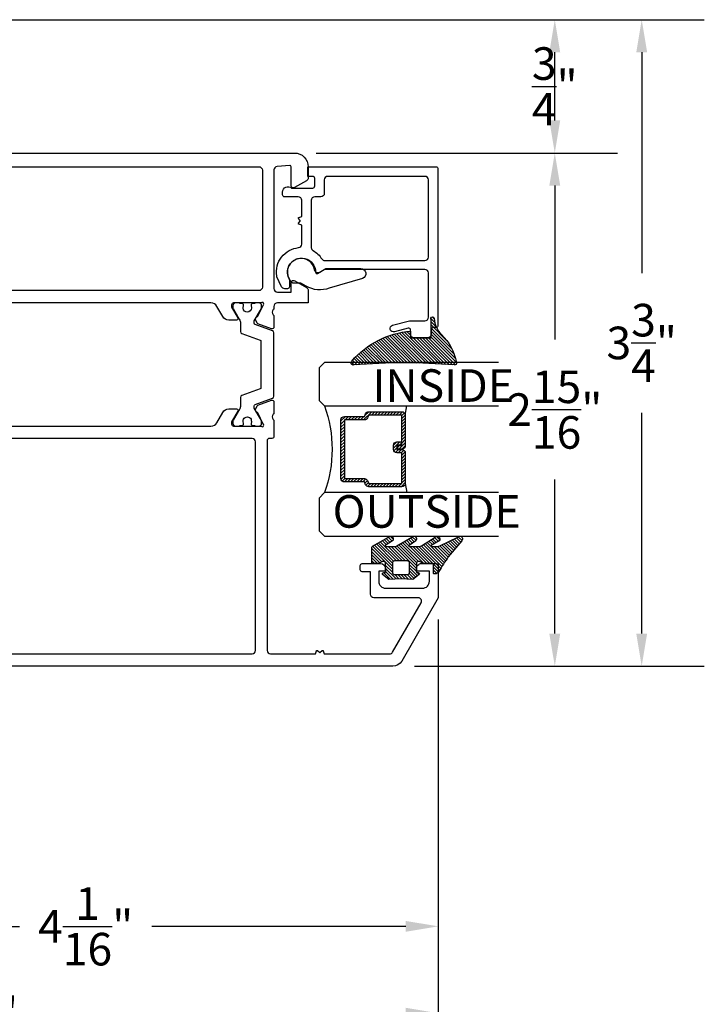
# Model space of a CAD drawing. Units: inches. Extents: x 0 to 260, y 0 to 43.
# Drawn here: x 86 to 90, y 3 to 9 of the extents above; entities that cross this region are included whole.
import ezdxf

# ---------------------------------------------------------------- set-up
doc = ezdxf.new("R2010")
doc.units = ezdxf.units.IN
doc.header["$MEASUREMENT"] = 0
for name, color, linetype in [('Arcadia-Dim', 4, 'Continuous'), ('Arcadia-Profile', 5, 'Continuous'), ('Arcadia-Shade', 8, 'Continuous'), ('Arcadia-Text', 3, 'Continuous')]:
    doc.layers.add(name, color=color, linetype=linetype)
doc.styles.get("Standard").update_dxf_attribs({"font": 'ARIALN.TTF'})
doc.dimstyles.get("Standard").update_dxf_attribs({"dimtxt": 0.09375, "dimasz": 0.09375, "dimexe": 0.18, "dimexo": 0.0625, "dimgap": 0.09, "dimtad": 0, "dimtih": 1, "dimtoh": 1, "dimdec": 4, "dimzin": 0, "dimdsep": 46, "dimlunit": 4, "dimtxsty": 'Standard', "dimcen": 0.09, "dimadec": 0, "dimazin": 0, "dimtfac": 1, "dimtdec": 4, "dimtofl": 0, "dimtmove": 0, "dimatfit": 3, "dimfxl": 1, "dimtolj": 1, "dimtzin": 0, "dimarcsym": 0})

# ---------------------------------------------------------------- blocks, each defined once
blk = doc.blocks.new('*D289')
at = {"layer": 'Arcadia-Dim', "color": 0, "lineweight": -2}
for p, q in [((88.18826184720437, 7.990363183555171), (89.92032431921157, 7.990363183555171)), ((89.56032431921157, 7.802863183555171), (89.56032431921157, 6.916162987897482)), ((89.56032431921157, 5.224033051448525), (89.56032431921157, 6.110733247106214)), ((88.75373829553178, 5.036533051448525), (89.92032431921157, 5.036533051448525))]:
    blk.add_line(p, q, dxfattribs=at)
at = {"layer": 'Arcadia-Dim', "color": 0}
for points in [[(89.52907431921159, 7.802863183555171), (89.59157431921159, 7.802863183555171), (89.56032431921157, 7.990363183555171)], [(89.52907431921159, 5.224033051448525), (89.59157431921159, 5.224033051448525), (89.56032431921157, 5.036533051448525)]]:
    blk.add_solid(points, dxfattribs=at)
at = {"layer": 'Defpoints', "color": 0}
for p in [(88.06326184720437, 7.990363183555171), (89.56032431921157, 7.990363183555171), (88.62873829553178, 5.036533051448525)]:
    blk.add_point(p, dxfattribs=at)
at = {"layer": 'Arcadia-Dim', "color": 0, "lineweight": -3, "insert": (89.56032431921157, 6.513448117501862), "char_height": 0.1875, "attachment_point": 5}
blk.add_mtext('\\A1;2{\\H1.000000x;\\S15/16;}"', dxfattribs=at)
blk = doc.blocks.new('*D284')
at = {"layer": 'Arcadia-Dim', "color": 0, "lineweight": -2}
for p, q in [((84.68679409538669, 8.75786193929643), (89.92032431921149, 8.75786193929643)), ((89.56032431921149, 8.177863183555171), (89.56032431921149, 8.57036193929643)), ((89.09021611301569, 7.990363183555171), (89.92032431921149, 7.990363183555171))]:
    blk.add_line(p, q, dxfattribs=at)
at = {"layer": 'Arcadia-Dim', "color": 0}
for points in [[(89.52907431921149, 8.57036193929643), (89.59157431921147, 8.57036193929643), (89.56032431921149, 8.75786193929643)], [(89.52907431921149, 8.177863183555171), (89.59157431921147, 8.177863183555171), (89.56032431921149, 7.990363183555171)]]:
    blk.add_solid(points, dxfattribs=at)
at = {"layer": 'Defpoints', "color": 0}
for p in [(84.56179409538667, 8.75786193929643), (89.56032431921149, 8.75786193929643), (88.96521611301569, 7.990363183555171)]:
    blk.add_point(p, dxfattribs=at)
at = {"layer": 'Arcadia-Dim', "color": 0, "lineweight": -3, "insert": (89.56032431921149, 8.374112561425815), "char_height": 0.1875, "attachment_point": 5}
blk.add_mtext('\\A1;{\\H1.000000x;\\S3/4;}"', dxfattribs=at)
blk = doc.blocks.new('*D285')
at = {"layer": 'Arcadia-Dim', "color": 0, "lineweight": -2}
for p, q in [((84.68679409538669, 8.75786193929643), (90.42032431921159, 8.75786193929643)), ((90.06032431921159, 8.57036193929643), (90.06032431921159, 7.299528668633049)), ((90.06032431921159, 5.224033051448524), (90.06032431921159, 6.494866322111903)), ((88.75373829553178, 5.036533051448525), (90.42032431921159, 5.036533051448524))]:
    blk.add_line(p, q, dxfattribs=at)
at = {"layer": 'Arcadia-Dim', "color": 0}
for points in [[(90.02907431921157, 8.57036193929643), (90.09157431921157, 8.57036193929643), (90.06032431921159, 8.75786193929643)], [(90.02907431921157, 5.224033051448524), (90.09157431921157, 5.224033051448524), (90.06032431921159, 5.036533051448524)]]:
    blk.add_solid(points, dxfattribs=at)
at = {"layer": 'Defpoints', "color": 0}
for p in [(84.56179409538667, 8.75786193929643), (88.62873829553178, 5.036533051448525), (90.06032431921159, 5.036533051448524)]:
    blk.add_point(p, dxfattribs=at)
at = {"layer": 'Arcadia-Dim', "color": 0, "lineweight": -3, "insert": (90.06032431921159, 6.897197495372491), "char_height": 0.1875, "attachment_point": 5}
blk.add_mtext('\\A1;3{\\H1.000000x;\\S3/4;}"', dxfattribs=at)
blk = doc.blocks.new('*D290')
at = {"layer": 'Arcadia-Dim', "color": 0, "lineweight": -2}
for p, q in [((88.89033033462466, 5.305547154605772), (88.89033033462466, 3.178825288204446)), ((84.83381400868139, 5.128148261117228), (84.83381400868139, 3.178825288204446)), ((85.02131400868137, 3.538825288204446), (86.48235781285356, 3.538825288204446)), ((88.70283033462465, 3.538825288204446), (87.24178653045249, 3.538825288204446))]:
    blk.add_line(p, q, dxfattribs=at)
at = {"layer": 'Arcadia-Dim', "color": 0}
for points in [[(85.02131400868137, 3.570075288204446), (85.02131400868137, 3.507575288204446), (84.83381400868139, 3.538825288204446)], [(88.70283033462465, 3.570075288204446), (88.70283033462465, 3.507575288204446), (88.89033033462466, 3.538825288204446)]]:
    blk.add_solid(points, dxfattribs=at)
at = {"layer": 'Defpoints', "color": 0}
for p in [(88.89033033462466, 5.430547154605772), (84.83381400868139, 5.253148261117228), (84.83381400868139, 3.538825288204446)]:
    blk.add_point(p, dxfattribs=at)
at = {"layer": 'Arcadia-Dim', "color": 0, "lineweight": -3, "insert": (86.86207217165303, 3.538825288204446), "char_height": 0.1875, "attachment_point": 5}
blk.add_mtext('\\A1;4{\\H1.000000x;\\S1/16;}"', dxfattribs=at)
blk = doc.blocks.new('*D287')
at = {"layer": 'Arcadia-Dim', "color": 0, "lineweight": -2}
for p, q in [((83.6514186167848, 5.382862695415763), (83.6514186167848, 2.678825288204446)), ((88.89033033462466, 3.542461946677274), (88.89033033462466, 2.678825288204446)), ((83.83891861678478, 3.038825288204446), (85.9438545234537, 3.038825288204446)), ((88.70283033462465, 3.038825288204446), (86.59789442795574, 3.038825288204446))]:
    blk.add_line(p, q, dxfattribs=at)
at = {"layer": 'Arcadia-Dim', "color": 0}
for points in [[(83.83891861678478, 3.070075288204446), (83.83891861678478, 3.007575288204446), (83.6514186167848, 3.038825288204446)], [(88.70283033462465, 3.070075288204446), (88.70283033462465, 3.007575288204446), (88.89033033462466, 3.038825288204446)]]:
    blk.add_solid(points, dxfattribs=at)
at = {"layer": 'Defpoints', "color": 0}
for p in [(83.6514186167848, 5.507862695415763), (88.89033033462466, 3.667461946677274), (88.89033033462466, 3.038825288204446)]:
    blk.add_point(p, dxfattribs=at)
at = {"layer": 'Arcadia-Dim', "color": 0, "lineweight": -3, "insert": (86.27087447570472, 3.038825288204446), "char_height": 0.1875, "attachment_point": 5}
blk.add_mtext('\\A1;5{\\H1.000000x;\\S1/4;}"', dxfattribs=at)
blk = doc.blocks.new('*U6')
at = {"layer": 'Arcadia-Shade', "lineweight": -3}
h = blk.add_hatch(dxfattribs=at)
h.set_pattern_fill('ANSI31', color=256, scale=0.1, style=0)
h.set_pattern_definition([(45, (-12.49009116438055, -10.79353366436353), (-0.0088388347648318, 0.0088388347648318), [])])
edge = h.paths.add_edge_path()
edge.add_line((0.4990116755820751, 0.4285564927512802), (0.5229934129158452, 0.4285564927512838))
edge.add_arc((0.5229934129158464, 0.4482414927513224), 0.0196850000000387, 269.9999999999964, 359.9999999999984)
edge.add_line((0.5426784129158851, 0.4482414927513219), (0.5426784129158851, 0.4732180318310384))
edge.add_line((0.5426784129158851, 0.4732180318310384), (0.5229934129158452, 0.4732180318310384))
edge.add_line((0.5229934129158452, 0.4732180318310384), (0.5229934129158452, 0.4482414927513219))
edge.add_line((0.5229934129158452, 0.4482414927513219), (0.4990116755820751, 0.4482414927513219))
edge.add_line((0.4990116755820751, 0.4482414927513219), (0.4990116755820751, 0.4763228331426533))
edge.add_arc((0.47932667558206, 0.476322833142687), 0.0196850000000151, 359.9999999999018, 449.9999999999017)
edge.add_line((0.4793266755820938, 0.4960078331427021), (0.3036411249999347, 0.4960078331426985))
edge.add_arc((0.3036411249999347, 0.4763228331426604), 0.0196850000000382, 90, 180)
edge.add_line((0.2839561249998965, 0.4763228331426604), (0.2839561249998965, 0.2858323436881278))
edge.add_arc((0.3036411249999145, 0.2858323436881261), 0.019685000000018, 179.999999999995, 245.4529343159603)
edge.add_line((0.2954631769583571, 0.2679264678137017), (0.3114070047096007, 0.2606446238063391))
edge.add_line((0.3114070047096007, 0.2606446238063391), (0.3114070047096007, 0.1457257251104203))
edge.add_arc((0.3310920047095802, 0.145725725110422), 0.0196849999999795, 180.0000000000052, 270.0000000000052)
edge.add_line((0.331092004709582, 0.1260407251104425), (0.668905995290265, 0.126040725110439))
edge.add_arc((0.668905995290266, 0.1457257251104211), 0.0196849999999822, 269.9999999999974, 359.9999999999974)
edge.add_line((0.6885909952902481, 0.1457257251104203), (0.6885909952902481, 0.2606446238063391))
edge.add_line((0.6885909952902481, 0.2606446238063391), (0.7045348230414366, 0.2679264678137088))
edge.add_arc((0.6963568749998893, 0.2858323436881248), 0.0196850000000061, 294.547065684023, 359.9999999999882)
edge.add_line((0.7160418749998954, 0.2858323436881207), (0.7160418749998936, 0.4763228331426604))
edge.add_arc((0.696356874999912, 0.47632283314266), 0.0196849999999816, 9.694e-13, 89.99999999999903)
edge.add_line((0.6963568749999123, 0.4960078331426417), (0.5206721869999261, 0.4960078331426985))
edge.add_arc((0.5206721869999243, 0.4763228331426586), 0.0196850000000399, 89.99999999999484, 179.9999999999948)
edge.add_line((0.5009871869998844, 0.4763228331426604), (0.5009871869998844, 0.4521573060815705))
edge.add_line((0.5009871869998844, 0.4521573060815705), (0.5206721869999261, 0.4521573060815705))
edge.add_line((0.5206721869999261, 0.4521573060815705), (0.5206721869999261, 0.4763228331426604))
edge.add_line((0.5206721869999261, 0.4763228331426604), (0.6963568749999123, 0.4763228331426604))
edge.add_line((0.6963568749999123, 0.4763228331426604), (0.6963568749999123, 0.2858323436881207))
edge.add_line((0.6963568749999123, 0.2858323436881207), (0.6804130472487256, 0.2785504996807049))
edge.add_arc((0.6885909952902385, 0.260644623806309), 0.0196849999999735, 114.5470656839565, 179.9999999999124)
edge.add_line((0.668905995290265, 0.2606446238063391), (0.668905995290265, 0.1457257251104203))
edge.add_line((0.668905995290265, 0.1457257251104203), (0.331092004709582, 0.1457257251104203))
edge.add_line((0.331092004709582, 0.1457257251104203), (0.331092004709582, 0.2606446238063391))
edge.add_arc((0.311407004709616, 0.2606446238063067), 0.019684999999966, 9.43583e-11, 65.45293431605755)
edge.add_line((0.3195849527511214, 0.2785504996806978), (0.3036411249999347, 0.2858323436881207))
edge.add_line((0.3036411249999347, 0.2858323436881207), (0.3036411249999347, 0.4763228331426604))
edge.add_line((0.3036411249999347, 0.4763228331426604), (0.4793266755820938, 0.4763228331426604))
edge.add_line((0.4793266755820938, 0.4763228331426604), (0.4793266755820938, 0.4482414927513219))
edge.add_arc((0.4990116755821053, 0.4482414927512917), 0.0196850000000115, 179.9999999999121, 269.9999999999121)
at = {"layer": 'Arcadia-Profile'}
for p, q in [((0, 0.03125), (2.5e-15, 1.031249999999999)), ((0.2500000000000007, 1.031249999999999), (0.25, 0.03125)), ((0.75, 0.03125), (0.7500000000000007, 1.031249999999999)), ((1, 1.031249999999999), (1, 0.03125)), ((0.3036416249999334, 0.4960078331427021), (0.2499999999999218, 0.5053829846366896)), ((0.6963568749999123, 0.4960078331427021), (0.7499984999999257, 0.5053829846366896)), ((0.7080088700575029, 0.2699663348586228), (0.7122228838293801, 0.2741803486304981)), ((0.03125, 0), (0, 0.03125)), ((0.03125, 0), (0, 0.03125)), ((0.03125, 0), (0, 0.03125)), ((0.03125, 0), (0, 0.03125)), ((0.03125, 0), (0, 0.03125)), ((0.21875, 0), (0.03125, 0)), ((0.21875, 0), (0.03125, 0)), ((0.25, 0.03125), (0.21875, 0)), ((0.25, 0.03125), (0.21875, 0)), ((0.78125, 0), (0.75, 0.03125)), ((0.96875, 0), (0.78125, 0)), ((1, 0.03125), (0.96875, 0))]:
    blk.add_line(p, q, dxfattribs=at)
blk.add_lwpolyline([(0.4990116755820751, 0.4285564927512802), (0.5229934129158452, 0.4285564927512838, 0.4142135623731049), (0.5426784129158851, 0.4482414927513219), (0.5426784129158851, 0.4732180318310384), (0.5229934129158452, 0.4732180318310384), (0.5229934129158452, 0.4482414927513219), (0.4990116755820751, 0.4482414927513219), (0.4990116755820751, 0.4763228331426533, 0.4142135623730951), (0.4793266755820938, 0.4960078331427021), (0.3036411249999347, 0.4960078331426985, 0.4142135623730951), (0.2839561249998965, 0.4763228331426604), (0.2839561249998965, 0.2858323436881278, 0.2936188569408289), (0.2954631769583571, 0.2679264678137017), (0.3114070047096007, 0.2606446238063391), (0.3114070047096007, 0.1457257251104203, 0.4142135623730951), (0.331092004709582, 0.1260407251104425), (0.668905995290265, 0.126040725110439, 0.4142135623730951), (0.6885909952902481, 0.1457257251104203), (0.6885909952902481, 0.2606446238063391), (0.7045348230414366, 0.2679264678137088, 0.2936188569408282), (0.7160418749998954, 0.2858323436881207), (0.7160418749998936, 0.4763228331426604, 0.4142135623730852), (0.6963568749999123, 0.4960078331426417), (0.5206721869999261, 0.4960078331426985, 0.4142135623730951), (0.5009871869998844, 0.4763228331426604), (0.5009871869998844, 0.4521573060815705), (0.5206721869999261, 0.4521573060815705), (0.5206721869999261, 0.4763228331426604), (0.6963568749999123, 0.4763228331426604), (0.6963568749999123, 0.2858323436881207), (0.6804130472487256, 0.2785504996807049, 0.2936188569407848), (0.668905995290265, 0.2606446238063391), (0.668905995290265, 0.1457257251104203), (0.331092004709582, 0.1457257251104203), (0.331092004709582, 0.2606446238063391, 0.2936188569408189), (0.3195849527511214, 0.2785504996806978), (0.3036411249999347, 0.2858323436881207), (0.3036411249999347, 0.4763228331426604), (0.4793266755820938, 0.4763228331426604), (0.4793266755820938, 0.4482414927513219, 0.4142135623730946)], format="xyb", close=True, dxfattribs=at)
blk.add_arc((0.4999992499998971, -0.6625220109668888), 0.7374409998105559, 70.18348207574029, 109.8165179242613, dxfattribs=at)
blk = doc.blocks.new('bk1')
at = {"layer": 'Arcadia-Shade'}
h = blk.add_hatch(dxfattribs=at)
h.set_pattern_fill('ANSI31', color=256, scale=0.1, style=0)
h.set_pattern_definition([(45, (-3.084229204959328, -17.73838797465977), (-0.0088388347648318, 0.0088388347648318), [])])
edge = h.paths.add_edge_path()
edge.add_arc((0.0452890589614315, -0.0078760401161318), 0.0078760401277648, 36.792570354764905, 90.003114077286, ccw=False)
edge.add_line((0.0515962631004072, -0.0031589240434187), (0.1039064620445629, -0.0963413296449289))
edge.add_arc((0.0926396672714092, -0.1073521153283486), 0.0157536683292039, -135.6576200870374, 44.34159839586499, ccw=False)
edge.add_line((0.0813730226869325, -0.1183630546903487), (0.0557527741927402, -0.0765470468594458))
edge.add_arc((0.0531718975801321, -0.0795218110738433), 0.0039382922975279, 49.05540922337399, 180.0038949324415)
edge.add_line((0.049233605291704, -0.0795220787965718), (0.049233605291704, -0.1310576452690384))
edge.add_arc((0.068931202286549, -0.1310557386121737), 0.0196975970871238, 180.0055460263002, 218.0301004030916)
edge.add_line((0.0534156570637947, -0.143190943078821), (0.1030597150600556, -0.2294434265729706))
edge.add_arc((0.0926398368873633, -0.2412587520402622), 0.0157535956858039, -131.4098311442399, 48.59108558456529, ccw=False)
edge.add_line((0.0822197696715534, -0.2530739107886575), (0.0555799990758601, -0.2136397913031942))
edge.add_arc((0.0531720798916313, -0.2167564413347945), 0.0039384746053835, 52.31037899084509, 180.0030159024869)
edge.add_line((0.049233605291704, -0.2167566486459691), (0.049233605291704, -0.2722843647491118))
edge.add_arc((0.0689290925350064, -0.2722830296099544), 0.0196954872885563, 180.0038840287482, 220.9011710102471)
edge.add_line((0.0540424537009017, -0.2851787732394086), (0.1027219778717949, -0.3631915514625916))
edge.add_arc((0.0925752540170834, -0.3752427417068879), 0.0157539579562723, -129.4858521108855, 49.90367392772549, ccw=False)
edge.add_line((0.0825575064658892, -0.3874013569770795), (0.0559114265149106, -0.3412308231528414))
edge.add_arc((0.0531718965218949, -0.3440601540461553), 0.0039382912394201, 45.92384542960382, 180.0039224947124)
edge.add_line((0.049233605291704, -0.3440604236633362), (0.049233605291704, -0.378691103377264))
edge.add_arc((0.0689302473064993, -0.3786896428270099), 0.0196966420689469, 180.0042486107584, 220.5435320741798)
edge.add_line((0.0539625265362815, -0.3914929644170115), (0.1033604936835104, -0.4945079082605162))
edge.add_arc((0.0925563687075959, -0.505973093304524), 0.0157537165325684, -133.30127593981888, 46.70031457998198, ccw=False)
edge.add_line((0.0817519254645163, -0.5174379784236863), (-0.0109974913762585, -0.4395492975779689))
edge.add_arc((-0.5355349499666301, -1.162460718455337), 0.8931631810029912, 54.03572818524919, 60.38505166391951)
edge.add_arc((-0.0807317796715762, -0.3618953283146459), 0.0275715756076522, 180.0030420730256, 240.8503998616742, ccw=False)
edge.add_line((-0.1083033552403663, -0.3618967922051297), (-0.1083033552403663, -0.3583965249524681))
edge.add_arc((-0.1043654420008162, -0.3583960744365493), 0.0039379132653206, 89.99343936071699, 180.0065549084174, ccw=False)
edge.add_line((-0.1043649910910176, -0.3544581611970443), (-0.0571040230533413, -0.3544581611970443))
edge.add_arc((-0.0571038730313012, -0.346581283206525), 0.007876877991948, 269.9989087516982, 359.9989082874732)
edge.add_line((-0.0492269950407831, -0.3465814332923855), (-0.0492269950407831, -0.3008363764727164))
edge.add_arc((-0.0295339930106708, -0.3008364469033716), 0.0196930020302382, 149.0375371201889, 179.9997950856205, ccw=False)
edge.add_line((-0.0464208316978443, -0.2907048622239472), (-0.0388148346044659, -0.278028300174924))
edge.add_arc((-0.0472543914485997, -0.2729638691948757), 0.0098424885510239, 329.0327648858694, 360.00771869751)
edge.add_line((-0.0374119029868894, -0.2729625432474449), (-0.0374119029868894, -0.2658436208978401))
edge.add_arc((-0.0472573620403976, -0.2658430199180655), 0.0098454590718505, 359.9965025902373, 450.0034974097626)
edge.add_line((-0.0472579630201722, -0.2559975608645573), (-0.06104238720269, -0.2559975608645573))
edge.add_line((-0.06104238720269, -0.2559975608645573), (-0.1004266273355938, -0.2559975608645573))
edge.add_line((-0.1004266273355938, -0.2559975608645573), (-0.1004266273355938, -0.2658436208978401))
edge.add_arc((-0.1083033362540903, -0.2658434829615477), 0.0078767089197042, 240.0022864525533, 359.9989966409224, ccw=False)
edge.add_line((-0.1122414184939657, -0.2726650701432618), (-0.1398108674686114, -0.2362838062472292))
edge.add_line((-0.1398108674686114, -0.2362838062472292), (-0.1358725033193764, -0.1671768925108381))
edge.add_line((-0.1358725033193764, -0.1671768925108381), (-0.1398108674686114, -0.0980699787743333))
edge.add_line((-0.1398108674686114, -0.0980699787743333), (-0.1122414184939657, -0.0616881138748795))
edge.add_arc((-0.1083029459858285, -0.0685090251096459), 0.0078763186686367, -0.0039165890725030295, 120.00263063095511, ccw=False)
edge.add_line((-0.1004266273355938, -0.0685095635141124), (-0.1004266273355938, -0.0787684802660351))
edge.add_line((-0.1004266273355938, -0.0787684802660351), (-0.0472579630201722, -0.0787684802660351))
edge.add_arc((-0.0472578127968404, -0.0689225704560841), 0.0098459098110971, 269.999125813352, 360.000874186648)
edge.add_line((-0.0374119029868894, -0.0689224202327523), (-0.0374119029868894, -0.0618034974893362))
edge.add_arc((-0.0472522065243014, -0.0618015664399584), 0.0098403037268855, 359.988756345011, 390.9707600716095)
edge.add_line((-0.0388148346044659, -0.0567377405618572), (-0.0464208316978443, -0.0440614790146583))
edge.add_arc((-0.02953152905453, -0.0339292118840693), 0.019695466000658, 180.0021913423099, 210.9604775973385, ccw=False)
edge.add_line((-0.0492269950407831, -0.0339299651595866), (-0.0492269950407831, -0.0039383637554238))
edge.add_arc((-0.0452890818012899, -0.0039379132394481), 0.0039379132652637, 89.99343936154412, 180.0065549092445, ccw=False)
edge.add_line((-0.0452886308915481, 0), (0.0452886308915481, 0))
edge = h.paths.add_edge_path(flags=16)
edge.add_arc((-0.1004260261672944, -0.2047973273822521), 0.0118159933645806, 180.0043703834808, 269.9970849335064)
edge.add_line((-0.1004266273355938, -0.2166133207315397), (-0.0452886308915481, -0.2166133207315397))
edge.add_arc((-0.045288180365983, -0.2047986795970073), 0.0118146411431223, 269.9978151504445, 360.0021867592928)
edge.add_line((-0.0334735392314656, -0.204798228677646), (-0.0334735392314656, -0.1299681125608458))
edge.add_arc((-0.0452880299103599, -0.1299672110970531), 0.0118144907132858, 359.9956282439919, 450.0029145298348)
edge.add_line((-0.0452886308915481, -0.1181527203990527), (-0.1004266273355938, -0.1181527203990527))
edge.add_arc((-0.1004261766661959, -0.1299685632303574), 0.0118158428398993, 90.00218532480584, 179.9978146746428)
edge.add_line((-0.1122420194975007, -0.1299681125608458), (-0.1122420194975007, -0.204798228677646))
at = {"layer": 'Arcadia-Profile'}
for points in [[(0.0452886308915481, 0, -0.23643856), (0.0515962631004072, -0.0031589240434187), (0.1039064620445629, -0.0963413296449289, -0.99999318), (0.0813730226869325, -0.1183630546903487), (0.0557527741927402, -0.0765470468594458, 0.6429038900000001), (0.049233605291704, -0.0795220787965718), (0.049233605291704, -0.1310576452690384, 0.16745275), (0.0534156570637947, -0.143190943078821), (0.1030597150600556, -0.2294434265729706, -1.000008), (0.0822197696715534, -0.2530739107886575), (0.0555799990758601, -0.2136397913031942, 0.62300613), (0.049233605291704, -0.2167566486459691), (0.049233605291704, -0.2722843647491118, 0.18036667), (0.0540424537009017, -0.2851787732394086), (0.1027219778717949, -0.3631915514625916, -0.99468675), (0.0825575064658892, -0.3874013569770795), (0.0559114265149106, -0.3412308231528414, 0.66238815), (0.049233605291704, -0.3440604236633362), (0.049233605291704, -0.378691103377264, 0.17875422), (0.0539625265362815, -0.3914929644170115), (0.1033604936835104, -0.4945079082605162, -1.00001388), (0.0817519254645163, -0.5174379784236863), (-0.0109974913762585, -0.4395492975779689, 0.02771124), (-0.0941616628310271, -0.3859749881920606, -0.27191589), (-0.1083033552403663, -0.3618967922051297), (-0.1083033552403663, -0.3583965249524681, -0.41428061), (-0.1043649910910176, -0.3544581611970443), (-0.0571040230533413, -0.3544581611970443, 0.41421356), (-0.0492269950407831, -0.3465814332923855), (-0.0492269950407831, -0.3008363764727164, -0.1359263), (-0.0464208316978443, -0.2907048622239472), (-0.0388148346044659, -0.278028300174924, 0.13598272), (-0.0374119029868894, -0.2729625432474449), (-0.0374119029868894, -0.2658436208978401, 0.41424932), (-0.0472579630201722, -0.2559975608645573), (-0.06104238720269, -0.2559975608645573), (-0.1004266273355938, -0.2559975608645573), (-0.1004266273355938, -0.2658436208978401, -0.5773311300000001), (-0.1122414184939657, -0.2726650701432618), (-0.1398108674686114, -0.2362838062472292), (-0.1358725033193764, -0.1671768925108381), (-0.1398108674686114, -0.0980699787743333), (-0.1122414184939657, -0.0616881138748795, -0.57738836), (-0.1004266273355938, -0.0685095635141124), (-0.1004266273355938, -0.0787684802660351), (-0.0472579630201722, -0.0787684802660351, 0.4142225), (-0.0374119029868894, -0.0689224202327523), (-0.0374119029868894, -0.0618034974893362, 0.13601405), (-0.0388148346044659, -0.0567377405618572), (-0.0464208316978443, -0.0440614790146583, -0.13590865), (-0.0492269950407831, -0.0339299651595866), (-0.0492269950407831, -0.0039383637554238, -0.41428061), (-0.0452886308915481, 0), (0.0452886308915481, 0)], [(-0.1122420194975007, -0.204798228677646, 0.41417632), (-0.1004266273355938, -0.2166133207315397), (-0.0452886308915481, -0.2166133207315397, 0.4142359100000001), (-0.0334735392314656, -0.204798228677646), (-0.0334735392314656, -0.1299681125608458, 0.4142508100000001), (-0.0452886308915481, -0.1181527203990527), (-0.1004266273355938, -0.1181527203990527, 0.4141912200000001), (-0.1122420194975007, -0.1299681125608458), (-0.1122420194975007, -0.204798228677646)]]:
    blk.add_lwpolyline(points, format="xyb", dxfattribs=at)
blk = doc.blocks.new('bk2')
at = {"layer": 'Arcadia-Shade'}
h = blk.add_hatch(dxfattribs=at)
h.set_pattern_fill('ANSI31', color=256, scale=0.1, style=0)
h.set_pattern_definition([(45, (-0.4911508890952068, 0.1086505611763011), (-0.0088388347648318, 0.0088388347648318), [])])
edge = h.paths.add_edge_path()
edge.add_line((0.0787381473643336, -0.0590535918228312), (0.0984230784885085, -0.0590535918228312))
edge.add_line((0.0984230784885085, -0.0590535918228312), (0.1139243196903408, -0.0572754389717289))
edge.add_arc((0.1100096264547512, -0.0667786121613708), 0.0102778949109776, -86.33271532711382, 67.61150431710661, ccw=False)
edge.add_arc((0.1211234149503093, -0.2229346386083476), 0.1462733949634363, 94.09929891832716, 134.4846178150608)
edge.add_arc((-0.1958174005382334, 0.0895816501652407), 0.2988589573299815, 280.4899764824865, 315.8520788058135, ccw=False)
edge.add_arc((-0.1454516002945376, -0.1938965966195183), 0.011145908021749, 162.9350978033883, 291.2820438606224, ccw=False)
edge.add_arc((-3.591210818203888, 0.0973501152612371), 3.447153872391924, 355.2079146260878, 364.7921451387287)
edge.add_arc((-0.1455701202174578, 0.389237685990818), 0.0112383667704525, 74.547127360204, 200.3495045522187, ccw=False)
edge.add_line((-0.1425757060185332, 0.4000697851074478), (-0.1341886525663084, 0.3975058812449248))
edge.add_arc((-0.4699740680080435, 0.0115892085572851), 0.5115501182500864, 5.323903412290406, 48.973527531807974, ccw=False)
edge.add_line((0.0393692614735528, 0.0590538922102866), (0, 0.0590538922102866))
edge.add_line((0, 0.0590538922102866), (0, -0.0590538922102866))
edge.add_line((0, -0.0590538922102866), (0.0442904191577327, -0.0590538922102866))
edge.add_line((0.0442904191577327, -0.0590538922102866), (0.0787381473643336, -0.0590535918228312))
at = {"layer": 'Arcadia-Profile'}
blk.add_lwpolyline([(0.0787381473643336, -0.0590535918228312), (0.0984230784885085, -0.0590535918228312), (0.1139243196903408, -0.0572754389717289, -0.7950386100000494), (0.1106670262848866, -0.0770354610568376, 0.1780610400000013), (0.0186270503288597, -0.1185775530151005, -0.1555325143321136), (-0.1414060901411176, -0.2042824096944713), (-0.1414060901411176, -0.2042824096944713, -0.6269762799999632), (-0.1561067869378121, -0.1906257766571429, 0.0418434899999999), (-0.1561070873252673, 0.3853295903118265, -0.611615309999991), (-0.1425757060185332, 0.4000697851074478), (-0.1341886525663084, 0.3975058812449248, -0.1927942122098884), (0.0393692614735528, 0.0590538922102866), (0, 0.0590538922102866), (0, -0.0590538922102866), (0.0442904191577327, -0.0590538922102866)], format="xyb", close=True, dxfattribs=at)

msp = doc.modelspace()

# ---------------------------------------------------------------- linework, layer by layer
at = {"layer": 'Arcadia-Profile', "lineweight": -3}
for points in [[(86.27124532000062, 7.990362560541978), (88.06326184720437, 7.990363183555171, -0.4142333113067737), (88.14203062947774, 7.911589144764473), (88.14202629877167, 7.847027811613809, -0.2595410232372831), (88.13219088985034, 7.830592404228053), (88.13148129002057, 7.830182661224323), (88.06367971632913, 7.791037465045445, -0.5617101101462434), (88.04357497029696, 7.803286961213682), (88.04357496992247, 7.911729961730923, 0.4401968868354264), (88.03586350876571, 7.918791785689034), (87.96312381378658, 7.912382112825223, 0.3886990152875327), (87.94516016248087, 7.8927659343971), (87.9451601624808, 7.210056514845444, 0.4142135623730951), (87.96485235123237, 7.190364326093838), (88.04357481986801, 7.190364326093838), (88.04357481986762, 7.243533273319524, -0.6139044863893945), (88.06549716356788, 7.254659009655636), (88.13218960559863, 7.216153997394183, -0.2680702533586903), (88.1420357616056, 7.199091004577933), (88.14200325904062, 7.127351159729339), (87.96485229484233, 7.127351147718552, 0.4147840584960936), (87.94516014476869, 7.107620609035205), (87.94516014476874, 7.096588440734006, -0.2855077576671059), (87.94072477502893, 7.089551468342886, 0.3573795300010849), (87.94051083397063, 7.058722402808864, -0.2874241500076855), (87.9451804273293, 7.051782014944063), (87.9451405690293, 6.989593391003079, -0.4771742640147315), (87.93037540121337, 6.978667190654316), (87.85184580455974, 7.007112588353873, -0.1717938978436384), (87.84809538181855, 7.010797481309889), (87.83819249172721, 7.031554372737712, -0.1940191420881014), (87.84149331588151, 7.044196109751663, -0.1564932745990322), (87.84638350737868, 7.04769944592412, 0.1636298424400142), (87.85228660750954, 7.05116918812261), (87.88364038440977, 7.115358178193485), (87.88419777260007, 7.117117257390116, 1.027224090002184), (87.87100569493862, 7.127351495439977), (87.71279229518738, 7.127351495447026, 0.4142135624589459), (87.70097757532108, 7.115536775578373), (87.7009775753238, 7.10372137975359), (87.73630969383191, 7.042524032905628), (87.73738332832238, 7.040664458813619), (87.73735926661845, 7.040706135110252), (87.73733467526687, 7.040748728788496), (87.73738332832238, 7.040664458813505, -0.5752925450410432), (87.73053733696565, 7.028891002238349), (87.68506025961273, 7.028891002239713, -0.2679503216523639), (87.65095222774835, 7.048583379447602), (87.61684493522954, 7.107659517962286, 0.2704961494626778), (87.58236312358656, 7.127350020576766), (86.25771000727099, 7.127349870593587, 0.2679502930358985)], [(86.25771297388508, 6.418431150566146), (87.5827371191744, 6.418432624965742, 0.267950022687263), (87.61684493522954, 6.438124902946281), (87.65095222774835, 6.497201041460964, -0.2679503216573966), (87.68506025961324, 6.51689341866874), (87.73053739122611, 6.516893418669308, -0.5773502546893777), (87.73735906417141, 6.505077935128991), (87.70097757532415, 6.442063341658052), (87.70097757532193, 6.43024798335379, 0.4142135624281586), (87.71279278325937, 6.418432775414014), (87.87100569493857, 6.418432775414355, 1.027209489996986), (87.88419777260015, 6.428667013463876), (87.88364038440977, 6.430426092267037), (87.85228660750954, 6.494615082731382, 0.1636231676984379), (87.8463838195795, 6.49808475685965, -0.1565051858061732), (87.8414928909757, 6.501588733000669, -0.1940090674481693), (87.83819249172736, 6.514229822892428), (87.84809564717608, 6.534987345806865, -0.1717945967017505), (87.85184580455974, 6.538671682500346), (87.93037571540128, 6.567117194006453, -0.4771650072360667), (87.94514056880746, 6.556191226673302), (87.9451804273293, 6.494002180686191, -0.2874063500042776), (87.94051083397055, 6.487061868045696, 0.3573795300086741), (87.9407247750296, 6.456232802511106, -0.2853163714488804), (87.94516010742598, 6.449201666648303), (87.94516010742598, 6.359354494121514, -0.4142135623730951), (87.93334479417524, 6.347539180870551), (87.91759104317407, 6.347539180870551, 0.4142135623730951), (87.9057757299231, 6.335723867619588), (87.90577572992316, 5.127118014906766, 0.4142135623730951), (87.9254679186747, 5.107425826155161), (88.18495432417672, 5.107425826155161), (88.1895270854955, 5.124491603727886, -0.536044250429543), (88.1951220923828, 5.126375993231629), (88.20909849513625, 5.11554528562571), (88.22307489788949, 5.126375993231402, -0.5360442504271898), (88.22866990477677, 5.124491603727886), (88.2332426660955, 5.107425826155161), (88.61028638459993, 5.107425826155161, 0.2714982256806349), (88.6276009069803, 5.117270196280212), (88.79131912874186, 5.400838474337358, 0.577350269270514), (88.77426519302956, 5.430376757468518), (88.52007625797626, 5.430376757468518, -0.4142136174010743), (88.50038406919248, 5.450068949951894), (88.50038409361105, 5.580038284035861), (88.45312251022068, 5.580038284034952, -0.414213562379165), (88.44130722685269, 5.59185356740242), (88.44130722685264, 5.615484434053239, -0.4142135623756965), (88.4531225102204, 5.627299717420935), (88.55749132074838, 5.627299717420026, -0.4142118218961598), (88.58702960399444, 5.597761609700153), (88.58702968591456, 5.583975830123829), (88.54764530841169, 5.583975830123829), (88.54764530841165, 5.524899502680266, 0.4142148914587493), (88.5870298647741, 5.485515125035856), (88.79963370052468, 5.485516089785317, 0.4150496380952429), (88.83913052374827, 5.52490025233116), (88.83913060566783, 5.583975829987291), (88.76425938467774, 5.583975830123829), (88.76425930275884, 5.597761258643725, -0.4142153028719433), (88.7937975860051, 5.627299717419798), (88.87851490120329, 5.627299717420026, -0.4142135623730951), (88.89033033462466, 5.615484283998664), (88.89033033462466, 5.430547154605772), (88.67990012197976, 5.066071334591736, -0.2679492800260475), (88.62873829553178, 5.036533051448525), (84.97165932319702, 5.036534245826981, -0.4142134667672183)]]:
    msp.add_lwpolyline(points, format="xyb", dxfattribs=at)
for points in [[(87.87818579600372, 7.217926270170476, -0.4140981557971756), (87.85849361027454, 7.198241839410268), (86.08619659717726, 7.198241704930904, -0.4142137758821138), (86.06650440678582, 7.217933906397131), (86.06650471226396, 7.691041881480526, -0.4128370014755248), (86.0861043182648, 7.710733839877246), (86.32243288001617, 7.710733589047929, 0.4142138732379183), (86.40120171862418, 7.789502344053669), (86.40120171862418, 7.891902563165938, -0.4142135334639678), (86.42089390543195, 7.911594751917203), (87.85849360524826, 7.911594893811564, -0.4142135920942545), (87.8781857959982, 7.891902705060186)], [(88.87674510484874, 7.911092998697579, -0.4142135623730951), (88.88856041809971, 7.899277685446843), (88.88856041809976, 6.997375440629564, -0.4142135623730951), (88.87674510484874, 6.985560127378601), (88.86099135384757, 6.985560127378601, 0.4142135623730948), (88.84917604059683, 6.973744814127638), (88.84917604059689, 6.946175749875731, -0.4142135623730951), (88.82948385184532, 6.926483561124125), (88.75071509683937, 6.926483561124239, -0.4142135623730951), (88.731022908088, 6.946175749875731), (88.731022908088, 6.970313582328497, 0.493145247826456), (88.71614957328768, 6.981726300296752), (88.63765866691284, 6.960694773556422, -0.9999999999999998), (88.62746526174817, 6.99873716678341), (88.72527260338391, 7.024944504881698), (88.81373010084405, 7.024944504881698, 0.4142135623730951), (88.83342228959543, 7.044636693633304), (88.83342228959543, 7.300635147402129, 0.4142135623730951), (88.81373010084415, 7.320327336153393), (88.24399469537434, 7.320327336153507, 0.1316524975873826), (88.23414860099864, 7.317689083117027), (88.20801781194545, 7.302602465022953, -0.5271755502936902), (88.17871194766396, 7.31663983762068, 1.20041243470703), (88.03240288314032, 7.265632887509621, -0.1300017316902539), (88.03394769865622, 7.259791782863128), (88.0339476986561, 7.220791022540122, -0.4142135623730951), (88.02213238540548, 7.208975709289159), (88.00702982005161, 7.208975709289159, -0.2914734195861026), (87.98918263604253, 7.220345619460811), (87.96230986775686, 7.277974457022349, -0.0716395828745785), (87.96068675881872, 7.283348856642572, -0.4296891143044571), (88.08704030618628, 7.445680971747645, 0.3858742132291005), (88.10481130579124, 7.46527921988574), (88.10481130579124, 7.575812245464856), (88.08774552821853, 7.580385006783824, -0.5360442504284432), (88.08586113871513, 7.585980013671058), (88.09500932855332, 7.597785224401643, 0.3421143942537872), (88.09500932855337, 7.602127608447442), (88.08586113871507, 7.613932819177573, -0.5360442504301185), (88.08774552821853, 7.619527826064921), (88.10481130579124, 7.624100587383662), (88.1048113057912, 7.71810954893321, 0.4142135623730951), (88.08511911703964, 7.737801737684701), (88.00635036203391, 7.737801737684815, -0.4142135623730951), (87.99453504878295, 7.749617050935437), (87.99453504878295, 7.765371097634254, -0.6457563373864748), (88.0468831397526, 7.789001428438648), (88.16782630979606, 7.789001428438648, 0.4142135623730951), (88.17964162304679, 7.800816741689384), (88.17964162304679, 7.844139556942575, 0.4142135623730953), (88.16782630979606, 7.855954870193652), (88.14025724554392, 7.855954870193652), (88.14025724554392, 7.911092998697579)], [(88.83342228959543, 7.836262681442274, 0.4142135623730951), (88.81373010084415, 7.855954870193652), (88.25447194030232, 7.855954870193539, 0.4142135623730951), (88.2347797515507, 7.836262681442274), (88.23477975155078, 7.757493926436307, -0.4142135623730951), (88.21508756279945, 7.737801737684701), (88.17964162304666, 7.737801737684701, 0.4142135623730951), (88.15994943429519, 7.718109548933551), (88.15994943429513, 7.445534448304254, 0.2717108336261997), (88.17003567731433, 7.428344099139547, -0.1243443643781491), (88.22051653211643, 7.380652675353342, 0.2565168909459267), (88.23713370768246, 7.371527026907568), (88.81373010084415, 7.371527026907568, 0.4142135623730951), (88.83342228959543, 7.391219215658832)], [(86.04676377005183, 5.399011961203012), (85.6332278062498, 5.399011961193576, 0.4142135623668517), (85.61353561749887, 5.379319772442311), (85.61353561749887, 5.261024896064139, -0.4142135623736153), (85.59384342874739, 5.241332707312533), (85.56233610712553, 5.24133270731242, 0.4142135623736153), (85.54264391837397, 5.221640518561269), (85.54264391837397, 5.127118088682589, 0.4142135435268887), (85.56233610585844, 5.107425899931325), (87.8191301532043, 5.107425754716057, 0.4142135812193017), (87.838822343223, 5.127117943467663), (87.83882234322294, 6.327846992118946, 0.4142135623730951), (87.8191301544714, 6.347539180870551), (86.08614814753393, 6.347539180870551, 0.4142135623795986), (86.06645595878275, 6.327846992118718), (86.0664559588028, 5.418704149954958, -0.4142135623732252)]]:
    msp.add_lwpolyline(points, format="xyb", close=True, dxfattribs=at)
at = {"layer": 'Arcadia-Profile'}
msp.add_lwpolyline([(88.2633383958962, 7.211987467326633, -0.2216949999997407), (88.13069181246647, 7.223605858690046), (88.09879046668902, 7.241998362983888), (88.05322274191826, 7.241998362983888, -1.597327294800035), (88.18445148591775, 7.304304239501032, 0.5803311303812749), (88.19626829092385, 7.297413042339638), (88.24352805401247, 7.324705555739949), (88.44509162925635, 7.324705556029282, -0.8391603789304719), (88.4549418068525, 7.268819124063309)], format="xyb", close=True, dxfattribs=at)
msp.add_lwpolyline([(87.87032979245144, 6.639770878877964, -0.31576057), (87.86513452871702, 6.63236452184007), (87.75996955495371, 6.594287548526647, 0.31576057), (87.75217665994285, 6.583178013166769), (87.75217653666984, 6.565699484792428), (87.75217633896023, 6.535942381670036, -0.10142645), (87.74836565743522, 6.51734999969123), (87.7099088659113, 6.450069252491783, 0.13165423), (87.70885358357134, 6.446130724551192), (87.70885358357134, 6.43406303896624, 0.41421356), (87.72460739483051, 6.418309227707066), (87.74823793114206, 6.418309728282491), (87.74823793114206, 6.422248166032698), (87.76202106551648, 6.422248166032698, 0.45302919), (87.76983077489967, 6.431151497659623), (87.76798594843012, 6.446224524747702, -1.1000414), (87.81501672405636, 6.444980237961697), (87.81331743349553, 6.431081030343801, 0.45031481), (87.82113608155701, 6.422248166032698), (87.83488356164833, 6.422248166032698), (87.83488356164833, 6.418309227707066), (87.85851418815002, 6.418309227707066, 0.41421356), (87.87426799901537, 6.43406303896624), (87.87426799901537, 6.446130724551192, 0.13165422), (87.87321271706934, 6.450069252491783), (87.83200071579915, 6.521451530905704, -0.13166587), (87.83094541494859, 6.525390382585708), (87.83094540785942, 6.534876194189944, -0.31576058), (87.83614067119993, 6.542282551227724), (87.93736721430207, 6.578933522963477, 0.31576057), (87.94516010970688, 6.590043058717281), (87.94516010970688, 6.955495580441304, 0.31576057), (87.93736721430207, 6.966605115801183), (87.83614067828921, 7.003256103290635, -0.31576057), (87.83094541494859, 7.010662460328529), (87.83094541494859, 7.02014867050256, -0.13165251), (87.83200071579915, 7.024087108252768), (87.87321292895729, 7.095468754941332, 0.13165249), (87.87426823020166, 7.09940719269154), (87.87426823020166, 7.111474966103781, 0.41421356), (87.85851447920061, 7.127228717104951), (87.8348839050801, 7.127228933718964), (87.8348839050801, 7.123290405778487), (87.8211364245949, 7.123290405778487, 0.45031118), (87.81331776550576, 7.114457635989918), (87.81518555700586, 7.098230147247175, -0.9941088500000002), (87.767936622648, 7.097151151179712), (87.76985104249422, 7.114552130139184, 0.4466845700000001), (87.76202140894827, 7.123290405778487), (87.74823827457385, 7.123290405778487), (87.74823827457385, 7.127228933718964), (87.72460759569094, 7.127228717104951, 0.41421356), (87.70885384468977, 7.111474966103781), (87.70885384468977, 7.09940719269154, 0.1316525), (87.70990914593415, 7.095468754941332), (87.74584485247624, 7.033226284953723, -0.1316525), (87.75217665994285, 7.009595658452024), (87.75217665994285, 6.962360625991703, 0.31576057), (87.75996955495371, 6.951251090238013), (87.86513452871702, 6.91317411692459, -0.31576057), (87.87032979245144, 6.905767759886696), (87.87032979245144, 6.639770878877964)], format="xyb", dxfattribs=at)

# ---------------------------------------------------------------- block references
at = {"rotation": 90}
for name, p in [('bk2', (88.79009934047372, 6.926483561126968)), ('bk1', (88.5082618238132, 5.676032289932081))]:
    msp.add_blockref(name, p, dxfattribs=at)
at = {"lineweight": -3, "xscale": -1, "rotation": 270}
msp.add_blockref('*U6', (88.20448158469932, 5.785271484448269), dxfattribs=at)

# ---------------------------------------------------------------- texts
at = {"layer": 'Arcadia-Text', "lineweight": -3}
for s, p in [('INSIDE', (88.51159042387752, 6.557967930490807)), ('OUTSIDE', (88.28252323424587, 5.83350272354902))]:
    msp.add_text(s, height=0.1875, dxfattribs=at).set_placement(p)

# ---------------------------------------------------------------- dimensions: what is measured, and where the dimension line sits
at = {"layer": 'Arcadia-Dim', "lineweight": -3}
dim = msp.add_linear_dim(base=(89.56032431921149, 8.75786193929643), p1=(88.96521611301569, 7.990363183555171), p2=(84.56179409538667, 8.75786193929643), angle=90, dimstyle='Standard', override={"dimscale": 2}, dxfattribs=at)
dim.commit()
dim.dimension.update_dxf_attribs({"geometry": '*D284', "text_midpoint": (89.56032431921149, 8.374112561425815), "dimtype": 160})
for base, p1, p2, picture, middle in [((90.06032431921159, 5.036533051448524), (84.56179409538667, 8.75786193929643), (88.62873829553178, 5.036533051448525), '*D285', (90.06032431921159, 6.897197495372491)), ((89.56032431921157, 7.990363183555171), (88.62873829553178, 5.036533051448525), (88.06326184720437, 7.990363183555171), '*D289', (89.56032431921157, 6.513448117501862))]:
    dim = msp.add_linear_dim(base=base, p1=p1, p2=p2, angle=90, dimstyle='Standard', override={"dimscale": 2}, dxfattribs=at)
    dim.commit()
    dim.dimension.update_dxf_attribs({"geometry": picture, "text_midpoint": middle})
for base, p1, p2, picture, middle in [((88.89033033462466, 3.038825288204446), (83.6514186167848, 5.507862695415763), (88.89033033462466, 3.667461946677274), '*D287', (86.27087447570472, 3.038825288204446)), ((84.83381400868139, 3.538825288204446), (88.89033033462466, 5.430547154605772), (84.83381400868139, 5.253148261117228), '*D290', (86.86207217165303, 3.538825288204446))]:
    dim = msp.add_linear_dim(base=base, p1=p1, p2=p2, dimstyle='Standard', override={"dimscale": 2}, dxfattribs=at)
    dim.commit()
    dim.dimension.update_dxf_attribs({"geometry": picture, "text_midpoint": middle})

doc.saveas('drawing.dxf')
